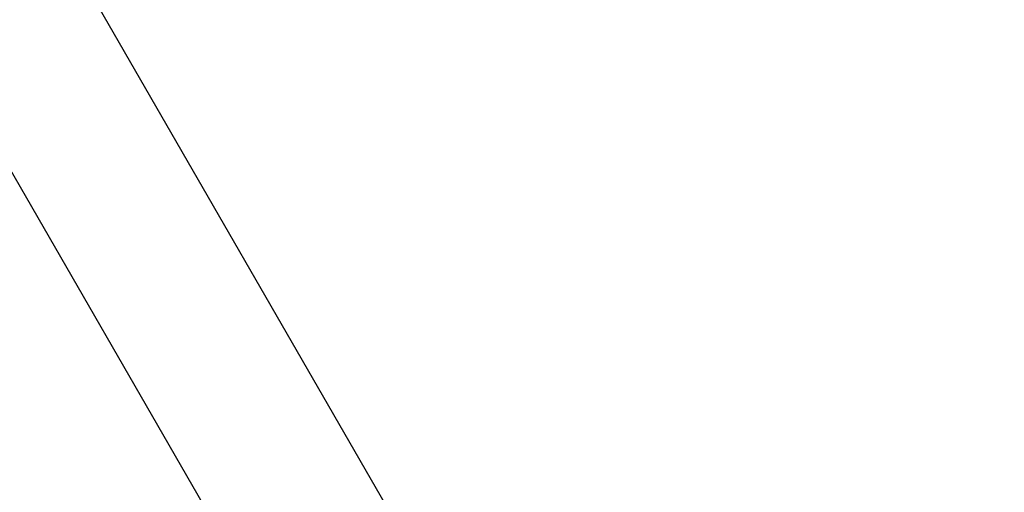
# Paper-space layout 'Sikkerhetssone' of a CAD drawing. Units: millimetres. Extents: x 500 to 41500, y 500 to 29200.
# Drawn here: x 13097 to 13651, y 19200 to 19466 of the extents above; entities that cross this region are included whole.
import ezdxf

# ---------------------------------------------------------------- set-up
doc = ezdxf.new("R2010")
doc.units = ezdxf.units.MM
doc.layers.add('FORMAT', color=7, linetype='Continuous')
doc.styles.add('SLDTEXTSTYLE0', font='TXT', dxfattribs={"width": 0.75})
doc.dimstyles.new('SLDDIMSTYLE4', dxfattribs={"dimtxt": 635, "dimasz": 599.44, "dimexe": 0, "dimexo": 0.0625, "dimgap": 158.75, "dimtad": 1, "dimlfac": 2, "dimrnd": 1e-09, "dimzin": 12, "dimdsep": 46, "dimtxsty": 'SLDTEXTSTYLE0', "dimblk1": 'OBLIQUE', "dimblk2": 'OBLIQUE', "dimsah": 1, "dimcen": 0.09, "dimadec": 0, "dimazin": 3, "dimtfac": 1, "dimtofl": 0, "dimtmove": 0, "dimatfit": 3, "dimldrblk": 'OBLIQUE', "dimfxl": 1, "dimfrac": 2, "dimtolj": 1, "dimtzin": 12, "dimarcsym": 0})

# ---------------------------------------------------------------- blocks, each defined once
blk = doc.blocks.new('_Oblique')
at = {"color": 0, "linetype": 'ByBlock', "lineweight": -2}
blk.add_line((-0.5, -0.5), (0.5, 0.5), dxfattribs=at)
blk = doc.blocks.new('_D_8')
at = {"layer": 'FORMAT', "ltscale": 100}
for p, q in [((11374.01, 25409.27), (17489.02, 25409.27)), ((17389.96, 12489.27), (17389.96, 25409.27)), ((11449.01, 12489.27), (17489.02, 12489.27))]:
    blk.add_line(p, q, dxfattribs=at)
at = {"layer": 'FORMAT', "ltscale": 100, "xscale": 599.4399999999999, "yscale": 599.4399999999999}
for p, rotation in [((17389.96, 25409.27, 94.74), 90.00000000000063), ((17389.96, 12489.27, 94.74), 270.0000000000006)]:
    blk.add_blockref('_Oblique', p, dxfattribs=dict(at, rotation=rotation))
at = {"layer": 'FORMAT', "ltscale": 100, "insert": (16571.4, 18035.05), "char_height": 635, "attachment_point": 1, "rotation": 90, "style": 'SLDTEXTSTYLE0'}
blk.add_mtext('12920', dxfattribs=at)

psp = doc.layouts.new('Sikkerhetssone')

# ---------------------------------------------------------------- linework, layer by layer
at = {"color": 7, "linetype": 'Continuous', "lineweight": 25, "ltscale": 100}
for p, q in [((13395.4323, 19033.2359), (11945.4076, 21544.7523)), ((11868.4128, 21500.3111), (13318.438, 18988.7939))]:
    psp.add_line(p, q, dxfattribs=at)

# ---------------------------------------------------------------- dimensions: what is measured, and where the dimension line sits
at = {"layer": 'FORMAT', "ltscale": 100}
dim = psp.add_linear_dim(base=(17389.9572, 25409.2731), p1=(11349.9459, 12489.2731), p2=(11274.9459, 25409.2731), angle=90, dimstyle='SLDDIMSTYLE4', dxfattribs=at)
dim.commit()
dim.dimension.update_dxf_attribs({"geometry": '_D_8', "text_midpoint": (17389.9572, 19208.0382), "dimtype": 160})

doc.saveas('drawing.dxf')
